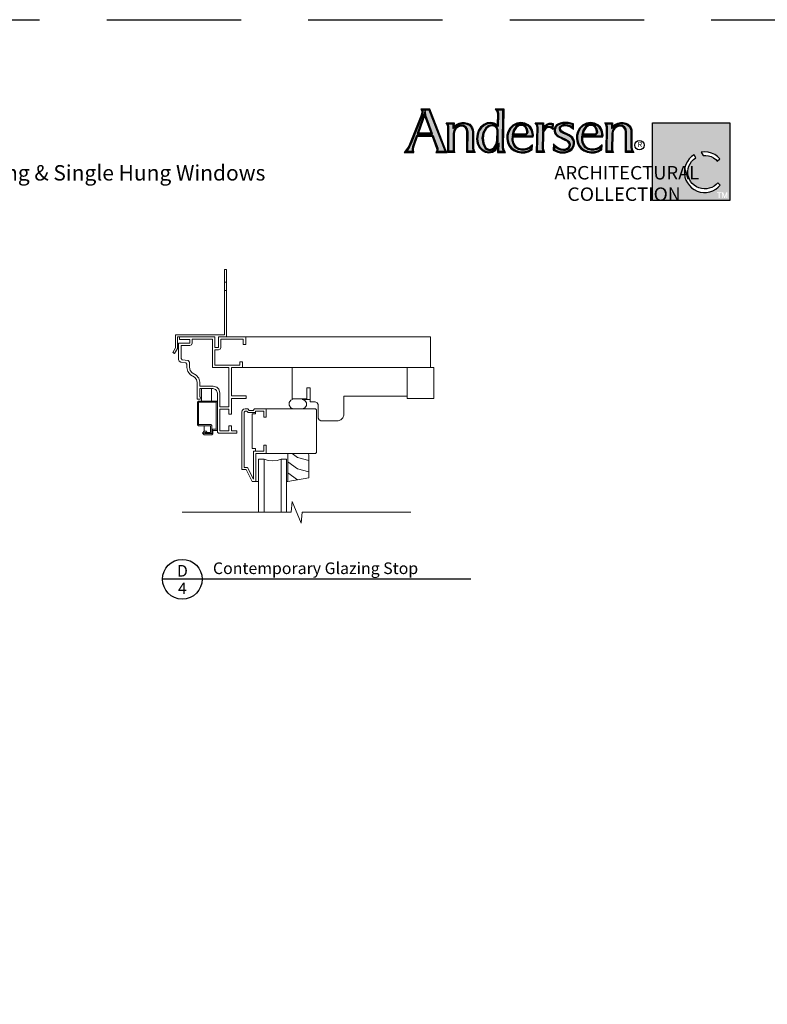
# Model space of a CAD drawing. Extents: x 0 to 272, y 0 to 44.
# Drawn here: x 118 to 135, y 22 to 44 of the extents above; entities that cross this region are included whole.
import ezdxf
from ezdxf.enums import TextEntityAlignment as Align

# ---------------------------------------------------------------- set-up
doc = ezdxf.new("R2010")
doc.units = 0
doc.header["$LTSCALE"] = 6
doc.header["$MEASUREMENT"] = 0
doc.linetypes.add('DASHED', pattern=[0.75, 0.5, -0.25])
doc.layers.add('A-ANNO-TEXT', color=4, linetype='CONTINUOUS')
doc.layers.add('A-DETL-MCUT', color=6, linetype='CONTINUOUS', lineweight=20)
doc.layers.add('A-DETL-PATT', color=8, linetype='CONTINUOUS', lineweight=5)
doc.layers.add('PLOT VIEW', color=1, linetype='DASHED', plot=False)
doc.styles.add('ADF Text', font='FRABK.TTF', dxfattribs={"width": 0.85})

# ---------------------------------------------------------------- blocks, each defined once
blk = doc.blocks.new('E Series Contemporary Glazing Stop')
at = {"layer": 'A-DETL-MCUT'}
blk.add_lwpolyline([(0.031, 0), (0.031, 0.625), (0.461, 0.625), (0.491, 0.616), (0.5, 0.586), (0.5, 0.083), (0.031, 0), (0, 0)], dxfattribs=at)
at = {"layer": 'A-DETL-PATT'}
for points in [[(0.5, 0.22), (0.248, 0.287), (0.031, 0.442)], [(0.5, 0.47), (0.248, 0.537), (0.125, 0.625)], [(0.247, 0.038), (0.031, 0.192)]]:
    blk.add_lwpolyline(points, dxfattribs=at)
blk = doc.blocks.new('E Series Shaded Drip Cap Nail Fin')
at = {"layer": 'A-DETL-MCUT', "color": 145}
for p, q in [((1.007, 1.219), (1.047, 1.219)), ((1.007, 1.219), (1.047, 1.219)), ((1.047, 1.031), (1.007, 1.031)), ((1.047, 1.031), (1.007, 1.031))]:
    blk.add_line(p, q, dxfattribs=at)
blk.add_lwpolyline([(-0.148, -0.351), (-0.113, -0.371), (-0.048, -0.259), (-0.048, 0), (0.792, 0), (0.792, -0.238), (0.872, -0.238), (0.872, 0), (1.047, 0), (1.047, 1.5), (1.007, 1.5), (1.007, 0.04), (-0.088, 0.04), (-0.088, -0.248)], close=True, dxfattribs=at)
blk = doc.blocks.new('AW Detail Tag')
at = {"layer": 'A-ANNO-TEXT'}
blk.add_line((6.886, 0), (0, 0), dxfattribs=at)
blk.add_circle((0.443, 0), 0.443, dxfattribs=at)
blk = doc.blocks.new('E Series Shaded Break Line')
at = {"layer": 'A-DETL-MCUT', "color": 145}
blk.add_lwpolyline([(2.555, 0), (0.124, 0), (0.102, -0.244), (-0.102, 0.244), (-0.124, 0), (-2.555, 0)], dxfattribs=at)
blk = doc.blocks.new('AC Logo')
at = {"layer": 'A-ANNO-TEXT'}
h = blk.add_hatch(color=8, dxfattribs=at)
h.dxf.hatch_style = 1
h.paths.add_polyline_path([(-17.428, -5.164), (-17.218, -5.734), (-17.208, -5.811), (-17.224, -5.882), (-16.88, -5.882), (-16.891, -5.858), (-17.596, -4.046), (-17.891, -4.046), (-17.881, -4.112), (-17.894, -4.229), (-17.923, -4.327), (-18.399, -5.526), (-18.473, -5.681), (-18.566, -5.827), (-18.612, -5.882), (-18.336, -5.882), (-18.35, -5.797), (-18.331, -5.667), (-18.157, -5.164)])
h.paths.add_polyline_path([(-17.449, -5.105), (-18.136, -5.105), (-17.779, -4.07), (-17.729, -4.322), (-17.707, -4.402)], flags=16)
h.paths.add_polyline_path([(-17.482, -5.082), (-18.104, -5.082), (-17.785, -4.159), (-17.752, -4.327), (-17.729, -4.409)], flags=0)
h.paths.add_polyline_path([(-17.515, -5.058), (-18.072, -5.058), (-17.791, -4.247), (-17.751, -4.416)], flags=0)
h.paths.add_polyline_path([(-16.527, -5.087), (-16.499, -4.95), (-16.419, -4.829), (-16.3, -4.747), (-16.159, -4.716), (-16.044, -4.735), (-15.946, -4.799), (-15.882, -4.897), (-15.863, -5.007), (-15.87, -5.882), (-15.62, -5.882), (-15.643, -5.841), (-15.668, -5.713), (-15.668, -5.023), (-15.678, -4.932), (-15.707, -4.847), (-15.755, -4.77), (-15.816, -4.709), (-15.915, -4.665), (-16.024, -4.641), (-16.136, -4.641), (-16.244, -4.665), (-16.357, -4.724), (-16.538, -4.867), (-16.535, -4.659), (-16.752, -4.659), (-16.739, -4.681), (-16.717, -4.793), (-16.724, -5.882), (-16.524, -5.882), (-16.534, -5.821)])
h.paths.add_polyline_path([(-14.302, -4.046), (-14.548, -4.046), (-14.532, -4.065), (-14.501, -4.191), (-14.512, -4.778), (-14.708, -4.663), (-14.845, -4.639), (-15, -4.657), (-15.139, -4.723), (-15.264, -4.829), (-15.358, -4.964), (-15.414, -5.12), (-15.438, -5.321), (-15.403, -5.52), (-15.315, -5.699), (-15.209, -5.806), (-15.076, -5.878), (-14.931, -5.908), (-14.783, -5.88), (-14.661, -5.794), (-14.491, -5.509), (-14.496, -5.882), (-14.279, -5.882), (-14.298, -5.854), (-14.322, -5.732)])
h.paths.add_polyline_path([(-14.518, -4.935), (-14.523, -5.421), (-14.572, -5.6), (-14.68, -5.753), (-14.772, -5.82), (-14.887, -5.845), (-15.002, -5.82), (-15.097, -5.75), (-15.205, -5.531), (-15.239, -5.294), (-15.197, -5.05), (-15.073, -4.832), (-14.936, -4.731), (-14.783, -4.7), (-14.649, -4.735), (-14.558, -4.821)], flags=16)
h.paths.add_polyline_path([(-14.541, -4.939), (-14.546, -5.418), (-14.593, -5.59), (-14.696, -5.736), (-14.782, -5.799), (-14.887, -5.821), (-14.992, -5.799), (-15.079, -5.735), (-15.183, -5.524), (-15.216, -5.294), (-15.175, -5.058), (-15.056, -4.848), (-14.927, -4.753), (-14.783, -4.723), (-14.66, -4.755), (-14.578, -4.834)], flags=0)
h.paths.add_polyline_path([(-14.564, -4.943), (-14.569, -5.414), (-14.614, -5.58), (-14.713, -5.72), (-14.792, -5.777), (-14.887, -5.797), (-14.982, -5.777), (-15.061, -5.72), (-15.161, -5.518), (-15.193, -5.295), (-15.153, -5.065), (-15.038, -4.863), (-14.917, -4.775), (-14.784, -4.747), (-14.672, -4.776), (-14.598, -4.846)], flags=0)
h.paths.add_polyline_path([(-13.883, -5.188), (-12.99, -5.188), (-12.989, -5.162), (-12.994, -5.09), (-13.027, -4.953), (-13.097, -4.834), (-13.197, -4.738), (-13.341, -4.667), (-13.5, -4.64), (-13.673, -4.668), (-13.83, -4.746), (-13.956, -4.869), (-14.04, -5.025), (-14.08, -5.174), (-14.085, -5.328), (-14.056, -5.479), (-13.994, -5.618), (-13.899, -5.731), (-13.779, -5.819), (-13.642, -5.877), (-13.487, -5.904), (-13.329, -5.897), (-13.177, -5.855), (-13.04, -5.782), (-13.032, -5.703), (-13.07, -5.735), (-13.221, -5.803), (-13.347, -5.835), (-13.479, -5.834), (-13.606, -5.799), (-13.722, -5.731), (-13.81, -5.622), (-13.868, -5.498), (-13.894, -5.363)])
h.paths.add_polyline_path([(-13.893, -5.146), (-13.828, -4.925), (-13.729, -4.779), (-13.616, -4.702), (-13.481, -4.678), (-13.366, -4.704), (-13.274, -4.777), (-13.207, -4.895), (-13.182, -5.03), (-13.199, -5.09), (-13.25, -5.131), (-13.327, -5.146)], flags=16)
h.paths.add_polyline_path([(-13.862, -5.123), (-13.807, -4.935), (-13.712, -4.796), (-13.607, -4.723), (-13.482, -4.702), (-13.376, -4.725), (-13.292, -4.792), (-13.229, -4.903), (-13.205, -5.029), (-13.219, -5.076), (-13.26, -5.11), (-13.329, -5.123)], flags=0)
h.paths.add_polyline_path([(-13.831, -5.1), (-13.786, -4.945), (-13.696, -4.812), (-13.598, -4.745), (-13.482, -4.725), (-13.387, -4.747), (-13.31, -4.808), (-13.251, -4.911), (-13.229, -5.028), (-13.24, -5.063), (-13.27, -5.088), (-13.331, -5.1)], flags=0)
h.paths.add_polyline_path([(-12.541, -5.142), (-12.531, -5.031), (-12.488, -4.923), (-12.414, -4.83), (-12.337, -4.79), (-12.254, -4.776), (-12.171, -4.788), (-12.116, -4.815), (-12.111, -4.676), (-12.13, -4.671), (-12.183, -4.667), (-12.234, -4.673), (-12.316, -4.703), (-12.385, -4.756), (-12.539, -4.958), (-12.536, -4.66), (-12.77, -4.66), (-12.754, -4.683), (-12.732, -4.8), (-12.753, -5.882), (-12.516, -5.882), (-12.526, -5.859), (-12.546, -5.76)])
h.paths.add_polyline_path([(-11.626, -5.068), (-11.697, -5.02), (-11.76, -4.953), (-11.782, -4.884), (-11.769, -4.814), (-11.737, -4.762), (-11.692, -4.724), (-11.609, -4.691), (-11.524, -4.682), (-11.418, -4.693), (-11.317, -4.722), (-11.241, -4.758), (-11.199, -4.789), (-11.198, -4.688), (-11.28, -4.665), (-11.397, -4.645), (-11.515, -4.639), (-11.623, -4.644), (-11.728, -4.667), (-11.826, -4.705), (-11.875, -4.737), (-11.915, -4.779), (-11.946, -4.83), (-11.964, -4.88), (-11.973, -4.931), (-11.971, -4.984), (-11.961, -5.033), (-11.924, -5.1), (-11.871, -5.158), (-11.804, -5.202), (-11.541, -5.323), (-11.411, -5.397), (-11.363, -5.437), (-11.326, -5.489), (-11.302, -5.551), (-11.3, -5.612), (-11.312, -5.671), (-11.34, -5.725), (-11.391, -5.779), (-11.453, -5.818), (-11.522, -5.84), (-11.594, -5.845), (-11.72, -5.828), (-11.839, -5.783), (-11.944, -5.714), (-12.004, -5.66), (-12.007, -5.798), (-11.935, -5.833), (-11.836, -5.873), (-11.734, -5.899), (-11.628, -5.907), (-11.527, -5.904), (-11.431, -5.88), (-11.342, -5.837), (-11.265, -5.777), (-11.208, -5.704), (-11.17, -5.62), (-11.154, -5.528), (-11.156, -5.446), (-11.179, -5.368), (-11.221, -5.299), (-11.28, -5.242), (-11.361, -5.189), (-11.45, -5.145)])
h.paths.add_polyline_path([(-10.773, -5.188), (-9.88, -5.188), (-9.878, -5.162), (-9.883, -5.09), (-9.917, -4.953), (-9.986, -4.834), (-10.086, -4.738), (-10.23, -4.667), (-10.389, -4.64), (-10.562, -4.668), (-10.719, -4.746), (-10.846, -4.869), (-10.929, -5.025), (-10.969, -5.174), (-10.974, -5.328), (-10.945, -5.479), (-10.883, -5.618), (-10.788, -5.731), (-10.668, -5.819), (-10.531, -5.877), (-10.376, -5.904), (-10.218, -5.897), (-10.066, -5.855), (-9.929, -5.782), (-9.921, -5.703), (-9.959, -5.735), (-10.11, -5.803), (-10.236, -5.835), (-10.368, -5.834), (-10.495, -5.799), (-10.611, -5.731), (-10.699, -5.622), (-10.757, -5.498), (-10.783, -5.363)])
h.paths.add_polyline_path([(-10.717, -4.925), (-10.618, -4.779), (-10.505, -4.702), (-10.37, -4.678), (-10.255, -4.704), (-10.163, -4.777), (-10.096, -4.895), (-10.071, -5.03), (-10.088, -5.09), (-10.139, -5.131), (-10.216, -5.146), (-10.782, -5.146)], flags=16)
h.paths.add_polyline_path([(-10.751, -5.123), (-10.696, -4.935), (-10.601, -4.796), (-10.496, -4.723), (-10.371, -4.702), (-10.266, -4.725), (-10.181, -4.792), (-10.118, -4.903), (-10.095, -5.029), (-10.109, -5.076), (-10.149, -5.11), (-10.218, -5.123)], flags=0)
h.paths.add_polyline_path([(-10.72, -5.1), (-10.675, -4.945), (-10.585, -4.812), (-10.488, -4.745), (-10.371, -4.725), (-10.276, -4.747), (-10.199, -4.808), (-10.14, -4.911), (-10.118, -5.028), (-10.129, -5.063), (-10.159, -5.088), (-10.22, -5.1)], flags=0)
h.paths.add_polyline_path([(-9.641, -5.882), (-9.44, -5.882), (-9.45, -5.821), (-9.443, -5.087), (-9.415, -4.95), (-9.336, -4.829), (-9.216, -4.747), (-9.075, -4.716), (-8.961, -4.735), (-8.862, -4.799), (-8.798, -4.897), (-8.779, -5.007), (-8.787, -5.882), (-8.537, -5.882), (-8.56, -5.841), (-8.584, -5.713), (-8.584, -5.023), (-8.594, -4.932), (-8.624, -4.847), (-8.671, -4.77), (-8.732, -4.709), (-8.831, -4.665), (-8.941, -4.641), (-9.053, -4.641), (-9.161, -4.665), (-9.273, -4.724), (-9.454, -4.867), (-9.451, -4.659), (-9.669, -4.659), (-9.655, -4.681), (-9.633, -4.793)])
h = blk.add_hatch(color=8, dxfattribs=at)
h.dxf.hatch_style = 1
h.paths.add_polyline_path([(-4.167, -4.608), (-7.623, -4.608), (-7.623, -8.076), (-4.167, -8.076)])
h.paths.add_polyline_path([(-4.843, -6.025), (-4.714, -6.113), (-4.614, -6.211), (-4.727, -6.321), (-4.799, -6.248), (-4.896, -6.176), (-5.003, -6.121), (-5.118, -6.084), (-5.237, -6.066), (-5.365, -6.067), (-5.441, -5.919), (-5.291, -5.906), (-5.135, -5.92), (-4.984, -5.959)], flags=16)
h.paths.add_polyline_path([(-4.824, -7.203), (-5.15, -7.203), (-6.017, -5.442), (-6.937, -7.203), (-7.263, -7.203), (-6.014, -4.873)], flags=16)
h.paths.add_polyline_path([(-5.763, -6.038), (-5.693, -6.18), (-5.789, -6.253), (-5.872, -6.339), (-5.939, -6.436), (-5.991, -6.543), (-6.025, -6.657), (-6.04, -6.775), (-6.037, -6.894), (-6.015, -7.011), (-5.975, -7.123), (-5.918, -7.227), (-5.845, -7.32), (-5.758, -7.402), (-5.659, -7.468), (-5.551, -7.518), (-5.437, -7.55), (-5.319, -7.564), (-5.2, -7.559), (-5.084, -7.535), (-4.972, -7.493), (-4.869, -7.434), (-4.776, -7.36), (-4.71, -7.286), (-4.595, -7.398), (-4.684, -7.489), (-4.799, -7.577), (-4.925, -7.645), (-5.061, -7.692), (-5.203, -7.718), (-5.346, -7.72), (-5.489, -7.7), (-5.626, -7.658), (-5.755, -7.594), (-5.872, -7.511), (-5.975, -7.411), (-6.061, -7.295), (-6.127, -7.168), (-6.173, -7.031), (-6.196, -6.889), (-6.196, -6.746), (-6.174, -6.604), (-6.13, -6.467), (-6.065, -6.339), (-5.98, -6.223), (-5.878, -6.121)], flags=16)
h.paths.add_polyline_path([(-4.468, -7.712), (-4.4, -7.915), (-4.331, -7.712), (-4.279, -7.712), (-4.279, -7.964), (-4.318, -7.964), (-4.318, -7.779), (-4.38, -7.964), (-4.419, -7.964), (-4.482, -7.779), (-4.482, -7.964), (-4.521, -7.964), (-4.521, -7.712)], flags=16)
h.paths.add_polyline_path([(-4.538, -7.712), (-4.538, -7.749), (-4.621, -7.749), (-4.621, -7.964), (-4.662, -7.964), (-4.662, -7.749), (-4.745, -7.749), (-4.745, -7.712)], flags=16)
at = {"layer": 'A-DETL-PATT'}
h = blk.add_hatch(color=143, dxfattribs=at)
h.dxf.hatch_style = 1
h.paths.add_polyline_path([(-5.15, -7.203), (-4.824, -7.203), (-6.014, -4.873), (-7.263, -7.203), (-6.937, -7.203), (-6.017, -5.442)])
at = {"layer": 'A-ANNO-TEXT', "color": 8}
for points in [[(-17.972, -3.999), (-17.937, -4.057), (-17.928, -4.113), (-17.94, -4.22), (-17.966, -4.313), (-18.441, -5.508), (-18.513, -5.658), (-18.604, -5.799), (-18.711, -5.928), (-18.282, -5.928), (-18.304, -5.797), (-18.286, -5.678), (-18.124, -5.21), (-17.46, -5.21), (-17.264, -5.745), (-17.255, -5.809), (-17.269, -5.873), (-17.304, -5.928), (-16.799, -5.928), (-16.826, -5.886), (-16.848, -5.841), (-17.564, -3.999)], [(-17.751, -4.416), (-17.791, -4.247), (-18.072, -5.058), (-17.515, -5.058)], [(-14.556, -4.699), (-14.692, -4.619), (-14.843, -4.592), (-15.012, -4.612), (-15.164, -4.683), (-15.299, -4.798), (-15.399, -4.943), (-15.459, -5.109), (-15.484, -5.323), (-15.448, -5.534), (-15.353, -5.726), (-15.237, -5.843), (-15.092, -5.922), (-14.931, -5.955), (-14.765, -5.923), (-14.626, -5.826), (-14.539, -5.681), (-14.543, -5.928), (-14.192, -5.928), (-14.254, -5.836), (-14.276, -5.727), (-14.255, -3.999), (-14.646, -3.999), (-14.574, -4.086), (-14.547, -4.196)], [(-15.541, -5.928), (-15.917, -5.928), (-15.909, -5.01), (-15.926, -4.914), (-15.979, -4.832), (-16.061, -4.779), (-16.158, -4.763), (-16.281, -4.79), (-16.386, -4.862), (-16.455, -4.968), (-16.48, -5.092), (-16.487, -5.817), (-16.478, -5.876), (-16.45, -5.928), (-16.771, -5.928), (-16.763, -4.797), (-16.782, -4.698), (-16.836, -4.613), (-16.488, -4.613), (-16.49, -4.771), (-16.382, -4.685), (-16.26, -4.621), (-16.141, -4.595), (-16.019, -4.595), (-15.9, -4.621), (-15.789, -4.67), (-15.719, -4.742), (-15.665, -4.827), (-15.633, -4.921), (-15.621, -5.021), (-15.622, -5.709), (-15.599, -5.825)], [(-15.038, -4.863), (-15.153, -5.065), (-15.193, -5.295), (-15.161, -5.518), (-15.061, -5.72), (-14.982, -5.777), (-14.887, -5.797), (-14.792, -5.777), (-14.713, -5.72), (-14.614, -5.58), (-14.569, -5.414), (-14.564, -4.943), (-14.598, -4.846), (-14.672, -4.776), (-14.784, -4.747), (-14.917, -4.775)], [(-14.083, -5.008), (-14.126, -5.167), (-14.132, -5.331), (-14.1, -5.493), (-14.034, -5.643), (-13.931, -5.765), (-13.802, -5.86), (-13.655, -5.922), (-13.49, -5.951), (-13.322, -5.943), (-13.16, -5.898), (-12.996, -5.812), (-12.976, -5.597), (-13.095, -5.696), (-13.236, -5.759), (-13.352, -5.789), (-13.472, -5.788), (-13.588, -5.756), (-13.691, -5.695), (-13.771, -5.598), (-13.824, -5.483), (-13.848, -5.36), (-13.84, -5.234), (-12.947, -5.234), (-12.943, -5.162), (-12.948, -5.083), (-12.984, -4.936), (-13.06, -4.805), (-13.17, -4.7), (-13.327, -4.622), (-13.499, -4.594), (-13.687, -4.623), (-13.857, -4.708), (-13.994, -4.841)], [(-13.27, -5.088), (-13.24, -5.063), (-13.229, -5.028), (-13.251, -4.911), (-13.31, -4.808), (-13.387, -4.747), (-13.482, -4.725), (-13.598, -4.745), (-13.696, -4.812), (-13.786, -4.945), (-13.831, -5.1), (-13.331, -5.1)], [(-12.184, -4.62), (-12.122, -4.625), (-12.063, -4.641), (-12.074, -4.912), (-12.123, -4.863), (-12.185, -4.832), (-12.254, -4.822), (-12.322, -4.834), (-12.384, -4.866), (-12.448, -4.947), (-12.486, -5.042), (-12.495, -5.144), (-12.5, -5.756), (-12.482, -5.845), (-12.444, -5.928), (-12.8, -5.928), (-12.778, -4.804), (-12.798, -4.701), (-12.856, -4.614), (-12.49, -4.614), (-12.492, -4.819), (-12.418, -4.723), (-12.338, -4.662), (-12.245, -4.628)], [(-11.392, -4.599), (-11.515, -4.593), (-11.629, -4.599), (-11.741, -4.622), (-11.847, -4.664), (-11.905, -4.701), (-11.952, -4.751), (-11.987, -4.81), (-12.009, -4.868), (-12.019, -4.928), (-12.017, -4.989), (-12.004, -5.049), (-11.961, -5.128), (-11.901, -5.193), (-11.827, -5.242), (-11.562, -5.364), (-11.437, -5.435), (-11.397, -5.469), (-11.367, -5.511), (-11.348, -5.56), (-11.346, -5.608), (-11.356, -5.655), (-11.378, -5.698), (-11.42, -5.743), (-11.472, -5.775), (-11.531, -5.795), (-11.593, -5.799), (-11.709, -5.783), (-11.818, -5.742), (-11.916, -5.677), (-11.985, -5.615), (-12.047, -5.545), (-12.054, -5.826), (-11.954, -5.875), (-11.851, -5.917), (-11.742, -5.944), (-11.63, -5.953), (-11.521, -5.95), (-11.416, -5.924), (-11.318, -5.877), (-11.232, -5.81), (-11.168, -5.728), (-11.126, -5.633), (-11.108, -5.531), (-11.11, -5.438), (-11.137, -5.349), (-11.185, -5.27), (-11.252, -5.206), (-11.338, -5.149), (-11.431, -5.103), (-11.604, -5.027), (-11.667, -4.985), (-11.719, -4.929), (-11.734, -4.881), (-11.725, -4.831), (-11.702, -4.793), (-11.668, -4.764), (-11.598, -4.737), (-11.523, -4.729), (-11.427, -4.738), (-11.333, -4.766), (-11.265, -4.797), (-11.204, -4.843), (-11.155, -4.9), (-11.151, -4.653), (-11.27, -4.62)], [(-10.973, -5.008), (-11.015, -5.167), (-11.021, -5.331), (-10.989, -5.493), (-10.923, -5.643), (-10.82, -5.765), (-10.691, -5.86), (-10.544, -5.922), (-10.379, -5.951), (-10.211, -5.943), (-10.049, -5.898), (-9.885, -5.812), (-9.865, -5.597), (-9.984, -5.696), (-10.125, -5.759), (-10.242, -5.789), (-10.361, -5.788), (-10.477, -5.756), (-10.58, -5.695), (-10.66, -5.598), (-10.713, -5.483), (-10.737, -5.36), (-10.729, -5.234), (-9.836, -5.234), (-9.832, -5.162), (-9.837, -5.083), (-9.873, -4.936), (-9.949, -4.805), (-10.059, -4.7), (-10.216, -4.622), (-10.389, -4.594), (-10.576, -4.623), (-10.746, -4.708), (-10.883, -4.841)], [(-10.159, -5.088), (-10.129, -5.063), (-10.118, -5.028), (-10.14, -4.911), (-10.199, -4.808), (-10.276, -4.747), (-10.371, -4.725), (-10.488, -4.745), (-10.585, -4.812), (-10.675, -4.945), (-10.72, -5.1), (-10.22, -5.1)], [(-8.458, -5.928), (-8.833, -5.928), (-8.826, -5.01), (-8.842, -4.914), (-8.896, -4.832), (-8.978, -4.779), (-9.074, -4.763), (-9.198, -4.79), (-9.302, -4.862), (-9.372, -4.968), (-9.397, -5.092), (-9.404, -5.817), (-9.394, -5.876), (-9.367, -5.928), (-9.687, -5.928), (-9.679, -4.797), (-9.699, -4.698), (-9.753, -4.613), (-9.404, -4.613), (-9.407, -4.771), (-9.299, -4.685), (-9.177, -4.621), (-9.058, -4.595), (-8.936, -4.595), (-8.817, -4.621), (-8.706, -4.67), (-8.635, -4.742), (-8.582, -4.827), (-8.549, -4.921), (-8.538, -5.021), (-8.538, -5.709), (-8.516, -5.825)], [(-5.763, -6.038), (-5.878, -6.121), (-5.98, -6.223), (-6.065, -6.339), (-6.13, -6.467), (-6.174, -6.604), (-6.196, -6.746), (-6.196, -6.889), (-6.173, -7.031), (-6.127, -7.168), (-6.061, -7.295), (-5.975, -7.411), (-5.872, -7.511), (-5.755, -7.594), (-5.626, -7.658), (-5.489, -7.7), (-5.346, -7.72), (-5.203, -7.718), (-5.061, -7.692), (-4.925, -7.645), (-4.799, -7.577), (-4.684, -7.489), (-4.595, -7.398), (-4.71, -7.286), (-4.776, -7.36), (-4.869, -7.434), (-4.972, -7.493), (-5.084, -7.535), (-5.2, -7.559), (-5.319, -7.564), (-5.437, -7.55), (-5.551, -7.518), (-5.659, -7.468), (-5.758, -7.402), (-5.845, -7.32), (-5.918, -7.227), (-5.975, -7.123), (-6.015, -7.011), (-6.037, -6.894), (-6.04, -6.775), (-6.025, -6.657), (-5.991, -6.543), (-5.939, -6.436), (-5.872, -6.339), (-5.789, -6.253), (-5.693, -6.18)], [(-5.441, -5.919), (-5.365, -6.067), (-5.237, -6.066), (-5.118, -6.084), (-5.003, -6.121), (-4.896, -6.176), (-4.799, -6.248), (-4.727, -6.321), (-4.614, -6.211), (-4.714, -6.113), (-4.843, -6.025), (-4.984, -5.959), (-5.135, -5.92), (-5.291, -5.906)]]:
    blk.add_lwpolyline(points, close=True, dxfattribs=at).dxf.unprotected_set("ltscale", 0)
at = {"layer": 'A-ANNO-TEXT', "color": 254}
for points in [[(-17.262, -5.905), (-16.842, -5.905), (-16.856, -5.877), (-16.869, -5.849), (-17.58, -4.023), (-17.931, -4.023), (-17.912, -4.063), (-17.905, -4.113), (-17.917, -4.224), (-17.944, -4.32), (-18.42, -5.517), (-18.493, -5.67), (-18.585, -5.813), (-18.661, -5.905), (-18.309, -5.905), (-18.327, -5.797), (-18.308, -5.672), (-18.141, -5.187), (-17.444, -5.187), (-17.241, -5.739), (-17.232, -5.81), (-17.247, -5.882)], [(-17.224, -5.882), (-16.88, -5.882), (-16.891, -5.858), (-17.596, -4.046), (-17.895, -4.046), (-17.889, -4.056), (-17.881, -4.112), (-17.894, -4.229), (-17.923, -4.327), (-18.399, -5.526), (-18.473, -5.681), (-18.566, -5.827), (-18.612, -5.882), (-18.336, -5.882), (-18.35, -5.797), (-18.331, -5.667), (-18.157, -5.164), (-17.428, -5.164), (-17.218, -5.734), (-17.208, -5.811)], [(-17.449, -5.105), (-17.707, -4.402), (-17.729, -4.322), (-17.779, -4.07), (-18.136, -5.105)], [(-17.482, -5.082), (-17.729, -4.409), (-17.752, -4.327), (-17.785, -4.159), (-18.104, -5.082)], [(-14.534, -4.739), (-14.7, -4.641), (-14.844, -4.615), (-15.006, -4.635), (-15.152, -4.703), (-15.282, -4.813), (-15.379, -4.954), (-15.437, -5.115), (-15.461, -5.322), (-15.425, -5.527), (-15.334, -5.713), (-15.223, -5.825), (-15.084, -5.9), (-14.931, -5.931), (-14.774, -5.902), (-14.643, -5.81), (-14.515, -5.595), (-14.519, -5.905), (-14.236, -5.905), (-14.276, -5.845), (-14.299, -5.729), (-14.279, -4.023), (-14.597, -4.023), (-14.553, -4.076), (-14.524, -4.194)], [(-14.512, -4.778), (-14.708, -4.663), (-14.845, -4.639), (-15, -4.657), (-15.139, -4.723), (-15.264, -4.829), (-15.358, -4.964), (-15.414, -5.12), (-15.438, -5.321), (-15.403, -5.52), (-15.315, -5.699), (-15.209, -5.806), (-15.076, -5.878), (-14.931, -5.908), (-14.783, -5.88), (-14.661, -5.794), (-14.491, -5.509), (-14.496, -5.882), (-14.279, -5.882), (-14.298, -5.854), (-14.322, -5.732), (-14.302, -4.046), (-14.548, -4.046), (-14.532, -4.065), (-14.501, -4.191)], [(-15.581, -5.905), (-15.894, -5.905), (-15.886, -5.009), (-15.904, -4.905), (-15.963, -4.816), (-16.053, -4.757), (-16.158, -4.74), (-16.291, -4.769), (-16.402, -4.846), (-16.477, -4.959), (-16.504, -5.09), (-16.511, -5.819), (-16.5, -5.883), (-16.489, -5.905), (-16.747, -5.905), (-16.74, -4.795), (-16.761, -4.69), (-16.794, -4.636), (-16.511, -4.636), (-16.514, -4.819), (-16.369, -4.705), (-16.252, -4.643), (-16.139, -4.618), (-16.022, -4.618), (-15.908, -4.643), (-15.803, -4.69), (-15.737, -4.756), (-15.686, -4.837), (-15.655, -4.926), (-15.644, -5.022), (-15.645, -5.711), (-15.621, -5.833)], [(-15.62, -5.882), (-15.87, -5.882), (-15.863, -5.007), (-15.882, -4.897), (-15.946, -4.799), (-16.044, -4.735), (-16.159, -4.716), (-16.3, -4.747), (-16.419, -4.829), (-16.499, -4.95), (-16.527, -5.087), (-16.534, -5.821), (-16.524, -5.882), (-16.724, -5.882), (-16.717, -4.793), (-16.739, -4.681), (-16.752, -4.659), (-16.535, -4.659), (-16.538, -4.867), (-16.357, -4.724), (-16.244, -4.665), (-16.136, -4.641), (-16.024, -4.641), (-15.915, -4.665), (-15.816, -4.709), (-15.755, -4.77), (-15.707, -4.847), (-15.678, -4.932), (-15.668, -5.023), (-15.668, -5.713), (-15.643, -5.841)], [(-15.073, -4.832), (-15.197, -5.05), (-15.239, -5.294), (-15.205, -5.531), (-15.097, -5.75), (-15.002, -5.82), (-14.887, -5.845), (-14.772, -5.82), (-14.68, -5.753), (-14.572, -5.6), (-14.523, -5.421), (-14.518, -4.935), (-14.558, -4.821), (-14.649, -4.735), (-14.783, -4.7), (-14.936, -4.731)], [(-15.056, -4.848), (-15.175, -5.058), (-15.216, -5.294), (-15.183, -5.524), (-15.079, -5.735), (-14.992, -5.799), (-14.887, -5.821), (-14.782, -5.799), (-14.696, -5.736), (-14.593, -5.59), (-14.546, -5.418), (-14.541, -4.939), (-14.578, -4.834), (-14.66, -4.755), (-14.783, -4.723), (-14.927, -4.753)], [(-14.062, -5.017), (-14.103, -5.17), (-14.108, -5.33), (-14.078, -5.486), (-14.014, -5.631), (-13.915, -5.748), (-13.79, -5.839), (-13.648, -5.9), (-13.488, -5.928), (-13.326, -5.92), (-13.169, -5.877), (-13.018, -5.797), (-13.004, -5.65), (-13.083, -5.715), (-13.229, -5.781), (-13.35, -5.812), (-13.475, -5.811), (-13.597, -5.777), (-13.706, -5.713), (-13.791, -5.61), (-13.846, -5.491), (-13.871, -5.361), (-13.862, -5.211), (-12.969, -5.211), (-12.966, -5.162), (-12.971, -5.086), (-13.006, -4.944), (-13.079, -4.819), (-13.183, -4.719), (-13.334, -4.645), (-13.5, -4.617), (-13.68, -4.645), (-13.844, -4.727), (-13.975, -4.855)], [(-14.04, -5.025), (-14.08, -5.174), (-14.085, -5.328), (-14.056, -5.479), (-13.994, -5.618), (-13.899, -5.731), (-13.779, -5.819), (-13.642, -5.877), (-13.487, -5.904), (-13.329, -5.897), (-13.177, -5.855), (-13.04, -5.782), (-13.032, -5.703), (-13.07, -5.735), (-13.221, -5.803), (-13.347, -5.835), (-13.479, -5.834), (-13.606, -5.799), (-13.722, -5.731), (-13.81, -5.622), (-13.868, -5.498), (-13.894, -5.363), (-13.883, -5.188), (-12.99, -5.188), (-12.989, -5.162), (-12.994, -5.09), (-13.027, -4.953), (-13.097, -4.834), (-13.197, -4.738), (-13.341, -4.667), (-13.5, -4.64), (-13.673, -4.668), (-13.83, -4.746), (-13.956, -4.869)], [(-13.25, -5.131), (-13.199, -5.09), (-13.182, -5.03), (-13.207, -4.895), (-13.274, -4.777), (-13.366, -4.704), (-13.481, -4.678), (-13.616, -4.702), (-13.729, -4.779), (-13.828, -4.925), (-13.893, -5.146), (-13.327, -5.146)], [(-13.26, -5.11), (-13.219, -5.076), (-13.205, -5.029), (-13.229, -4.903), (-13.292, -4.792), (-13.376, -4.725), (-13.482, -4.702), (-13.607, -4.723), (-13.712, -4.796), (-13.807, -4.935), (-13.862, -5.123), (-13.329, -5.123)], [(-12.183, -4.644), (-12.126, -4.648), (-12.087, -4.659), (-12.095, -4.859), (-12.109, -4.844), (-12.178, -4.81), (-12.254, -4.799), (-12.33, -4.812), (-12.399, -4.848), (-12.468, -4.935), (-12.508, -5.037), (-12.518, -5.143), (-12.523, -5.758), (-12.504, -5.852), (-12.48, -5.905), (-12.776, -5.905), (-12.755, -4.802), (-12.776, -4.692), (-12.813, -4.637), (-12.513, -4.637), (-12.515, -4.889), (-12.401, -4.739), (-12.327, -4.683), (-12.24, -4.65)], [(-12.183, -4.667), (-12.13, -4.671), (-12.111, -4.676), (-12.116, -4.815), (-12.171, -4.788), (-12.254, -4.776), (-12.337, -4.79), (-12.414, -4.83), (-12.488, -4.923), (-12.531, -5.031), (-12.541, -5.142), (-12.546, -5.76), (-12.526, -5.859), (-12.516, -5.882), (-12.753, -5.882), (-12.732, -4.8), (-12.754, -4.683), (-12.77, -4.66), (-12.536, -4.66), (-12.539, -4.958), (-12.385, -4.756), (-12.316, -4.703), (-12.234, -4.673)], [(-11.394, -4.622), (-11.515, -4.616), (-11.626, -4.621), (-11.734, -4.645), (-11.837, -4.684), (-11.89, -4.719), (-11.934, -4.765), (-11.966, -4.82), (-11.986, -4.874), (-11.996, -4.93), (-11.994, -4.987), (-11.982, -5.041), (-11.943, -5.114), (-11.886, -5.175), (-11.815, -5.222), (-11.552, -5.344), (-11.424, -5.416), (-11.38, -5.453), (-11.346, -5.5), (-11.325, -5.555), (-11.323, -5.61), (-11.334, -5.663), (-11.359, -5.711), (-11.406, -5.761), (-11.463, -5.796), (-11.527, -5.817), (-11.594, -5.822), (-11.714, -5.806), (-11.829, -5.763), (-11.93, -5.696), (-12.001, -5.631), (-12.026, -5.604), (-12.03, -5.812), (-11.945, -5.854), (-11.843, -5.895), (-11.738, -5.921), (-11.629, -5.93), (-11.524, -5.927), (-11.424, -5.902), (-11.33, -5.857), (-11.248, -5.794), (-11.188, -5.716), (-11.148, -5.627), (-11.131, -5.529), (-11.133, -5.442), (-11.158, -5.359), (-11.203, -5.285), (-11.266, -5.224), (-11.35, -5.169), (-11.44, -5.124), (-11.615, -5.047), (-11.682, -5.003), (-11.74, -4.941), (-11.758, -4.882), (-11.747, -4.822), (-11.719, -4.778), (-11.68, -4.744), (-11.604, -4.714), (-11.524, -4.705), (-11.422, -4.716), (-11.325, -4.744), (-11.253, -4.778), (-11.189, -4.826), (-11.177, -4.839), (-11.175, -4.671), (-11.275, -4.642)], [(-11.397, -4.645), (-11.515, -4.639), (-11.623, -4.644), (-11.728, -4.667), (-11.826, -4.705), (-11.875, -4.737), (-11.915, -4.779), (-11.946, -4.83), (-11.964, -4.88), (-11.973, -4.931), (-11.971, -4.984), (-11.961, -5.033), (-11.924, -5.1), (-11.871, -5.158), (-11.804, -5.202), (-11.541, -5.323), (-11.411, -5.397), (-11.363, -5.437), (-11.326, -5.489), (-11.302, -5.551), (-11.3, -5.612), (-11.312, -5.671), (-11.34, -5.725), (-11.391, -5.779), (-11.453, -5.818), (-11.522, -5.84), (-11.594, -5.845), (-11.72, -5.828), (-11.839, -5.783), (-11.944, -5.714), (-12.004, -5.66), (-12.007, -5.798), (-11.935, -5.833), (-11.836, -5.873), (-11.734, -5.899), (-11.628, -5.907), (-11.527, -5.904), (-11.431, -5.88), (-11.342, -5.837), (-11.265, -5.777), (-11.208, -5.704), (-11.17, -5.62), (-11.154, -5.528), (-11.156, -5.446), (-11.179, -5.368), (-11.221, -5.299), (-11.28, -5.242), (-11.361, -5.189), (-11.45, -5.145), (-11.626, -5.068), (-11.697, -5.02), (-11.76, -4.953), (-11.782, -4.884), (-11.769, -4.814), (-11.737, -4.762), (-11.692, -4.724), (-11.609, -4.691), (-11.524, -4.682), (-11.418, -4.693), (-11.317, -4.722), (-11.241, -4.758), (-11.199, -4.789), (-11.198, -4.688), (-11.28, -4.665)], [(-10.951, -5.017), (-10.992, -5.17), (-10.998, -5.33), (-10.967, -5.486), (-10.903, -5.631), (-10.804, -5.748), (-10.68, -5.839), (-10.537, -5.9), (-10.377, -5.928), (-10.215, -5.92), (-10.058, -5.877), (-9.907, -5.797), (-9.893, -5.65), (-9.972, -5.715), (-10.118, -5.781), (-10.239, -5.812), (-10.365, -5.811), (-10.486, -5.777), (-10.596, -5.713), (-10.68, -5.61), (-10.735, -5.491), (-10.76, -5.361), (-10.751, -5.211), (-9.858, -5.211), (-9.855, -5.162), (-9.86, -5.086), (-9.895, -4.944), (-9.968, -4.819), (-10.072, -4.719), (-10.223, -4.645), (-10.389, -4.617), (-10.569, -4.645), (-10.733, -4.727), (-10.864, -4.855)], [(-10.929, -5.025), (-10.969, -5.174), (-10.974, -5.328), (-10.945, -5.479), (-10.883, -5.618), (-10.788, -5.731), (-10.668, -5.819), (-10.531, -5.877), (-10.376, -5.904), (-10.218, -5.897), (-10.066, -5.855), (-9.929, -5.782), (-9.921, -5.703), (-9.959, -5.735), (-10.11, -5.803), (-10.236, -5.835), (-10.368, -5.834), (-10.495, -5.799), (-10.611, -5.731), (-10.699, -5.622), (-10.757, -5.498), (-10.783, -5.363), (-10.773, -5.188), (-9.88, -5.188), (-9.878, -5.162), (-9.883, -5.09), (-9.917, -4.953), (-9.986, -4.834), (-10.086, -4.738), (-10.23, -4.667), (-10.389, -4.64), (-10.562, -4.668), (-10.719, -4.746), (-10.846, -4.869)], [(-10.139, -5.131), (-10.088, -5.09), (-10.071, -5.03), (-10.096, -4.895), (-10.163, -4.777), (-10.255, -4.704), (-10.37, -4.678), (-10.505, -4.702), (-10.618, -4.779), (-10.717, -4.925), (-10.782, -5.146), (-10.216, -5.146)], [(-10.149, -5.11), (-10.109, -5.076), (-10.095, -5.029), (-10.118, -4.903), (-10.181, -4.792), (-10.266, -4.725), (-10.371, -4.702), (-10.496, -4.723), (-10.601, -4.796), (-10.696, -4.935), (-10.751, -5.123), (-10.218, -5.123)], [(-8.497, -5.905), (-8.81, -5.905), (-8.803, -5.009), (-8.82, -4.905), (-8.879, -4.816), (-8.969, -4.757), (-9.075, -4.74), (-9.207, -4.769), (-9.319, -4.846), (-9.394, -4.959), (-9.42, -5.09), (-9.427, -5.819), (-9.417, -5.883), (-9.405, -5.905), (-9.664, -5.905), (-9.656, -4.795), (-9.677, -4.69), (-9.711, -4.636), (-9.428, -4.636), (-9.43, -4.819), (-9.286, -4.705), (-9.169, -4.643), (-9.055, -4.618), (-8.938, -4.618), (-8.824, -4.643), (-8.719, -4.69), (-8.653, -4.756), (-8.603, -4.837), (-8.572, -4.926), (-8.561, -5.022), (-8.561, -5.711), (-8.538, -5.833)], [(-8.537, -5.882), (-8.787, -5.882), (-8.779, -5.007), (-8.798, -4.897), (-8.862, -4.799), (-8.961, -4.735), (-9.075, -4.716), (-9.216, -4.747), (-9.336, -4.829), (-9.415, -4.95), (-9.443, -5.087), (-9.45, -5.821), (-9.44, -5.882), (-9.641, -5.882), (-9.633, -4.793), (-9.655, -4.681), (-9.669, -4.659), (-9.451, -4.659), (-9.454, -4.867), (-9.273, -4.724), (-9.161, -4.665), (-9.053, -4.641), (-8.941, -4.641), (-8.831, -4.665), (-8.732, -4.709), (-8.671, -4.77), (-8.624, -4.847), (-8.594, -4.932), (-8.584, -5.023), (-8.584, -5.713), (-8.56, -5.841)]]:
    blk.add_lwpolyline(points, close=True, dxfattribs=at).dxf.unprotected_set("ltscale", 0)
at = {"layer": 'A-ANNO-TEXT', "color": 8}
blk.add_lwpolyline([(-7.623, -4.608), (-4.167, -4.608), (-4.167, -8.076), (-7.623, -8.076)], close=True, dxfattribs=at)
blk.add_circle((-8.205, -5.607), 0.213, dxfattribs=at).dxf.unprotected_set("ltscale", 0)
at = {"layer": 'A-ANNO-TEXT', "color": 8, "attachment_point": 5, "style": 'ADF Text'}
for s, insert, char_height, width in [('R', (-8.184, -5.607), 0.236, 0.53349), ('{\\fKalinga|b0|i0|c0|p34;\\W1;\\T1.6;A\\T1.475;R\\Q-1;\\W1.0625;C\\Q0;\\W1;\\T1.6;HI\\T1.55;T\\T1.45;E\\W1.0625;\\T1.4;C\\Q-1;\\W1;\\T1.475;T\\Q0;\\T1.55;U\\T1.6;R\\T1.65;A\\T1.7;L}', (-8.769, -6.84), 0.599245, 1.35274), ('{\\fKalinga|b0|i0|c0|p34;\\W1.0625;\\T1.475;CO\\W1;\\T1.5625;L\\T1.65;L\\T1.5;E\\W1.0625;\\T1.475;C\\W1;\\T1.625;T\\T1.475;I\\W1.0625;\\T1.375;O\\W0.95;\\T1.5625;N}', (-8.899, -7.797), 0.599245, 1.35274)]:
    blk.add_mtext(s, dxfattribs=dict(at, insert=insert, char_height=char_height, width=width))
blk = doc.blocks.new('E-Series Elevations Section')
at = {"layer": 'PLOT VIEW'}
blk.add_lwpolyline([(0, 44), (34, 44), (34, 0), (0, 0)], close=True, dxfattribs=at)
at = {"layer": 'A-ANNO-TEXT', "xscale": 0.5, "yscale": 0.5, "zscale": 0.5}
blk.add_blockref('AC Logo', (34, 44), dxfattribs=at)
blk = doc.blocks.new('E-Series Sections Double Hung')
at = {"layer": 'A-DETL-MCUT'}
blk.add_blockref('E-Series Elevations Section', (-34, 0), dxfattribs=at)
at = {"layer": 'A-ANNO-TEXT', "insert": (-16.518, 40.75), "char_height": 0.34375, "width": 28.86958, "attachment_point": 2, "line_spacing_factor": 1.04, "style": 'ADF Text'}
blk.add_mtext('{\\fFranklin Gothic Book|b1|i0|c0|p34;\\W1;Double Hung & Single Hung Windows}', dxfattribs=at)

msp = doc.modelspace()

# ---------------------------------------------------------------- linework, layer by layer
at = {"layer": 'A-DETL-MCUT', "color": 145}
for points in [[(121.8665861, 36.0677845), (121.812695, 36.1397798), (121.7907342, 36.2269881), (121.7907342, 36.3022445), (121.7642696, 36.3329109), (121.6566633, 36.3488254), (121.618796, 36.3696514), (121.6037342, 36.4101583), (121.6037342, 36.7729881), (121.8537342, 36.7729881), (121.8537342, 36.8529881), (121.6237342, 36.8529881), (121.6237342, 36.9149881), (122.4157342, 36.9149881), (122.4157342, 36.6769881), (122.4957342, 36.6769881), (122.4957342, 36.9149881), (123.1037342, 36.9149881), (123.1037342, 36.7399881), (123.0487342, 36.7399881), (123.0487342, 36.8599881), (122.5507342, 36.8599881), (122.5507342, 36.6769881), (122.5346251, 36.6380972), (122.4957342, 36.6219881), (122.4157342, 36.6219881), (122.4157342, 36.2819881), (122.9737342, 36.2819881), (122.9737342, 36.3519881), (123.0287342, 36.3519881), (123.0287342, 36.2269881), (122.7817342, 36.2269881), (122.7817342, 35.5939881), (123.1097342, 35.5939881), (123.1097342, 35.5389881), (122.7817342, 35.5389881), (122.7817342, 35.1842381), (122.7267342, 35.1842381), (122.7267342, 35.2947381), (122.5247342, 35.2947381), (122.5247342, 34.8137381), (122.7267342, 34.8137381), (122.7267342, 34.9232381), (122.7817342, 34.9232381), (122.7817342, 34.8137381), (122.903763, 34.8137381), (122.903763, 34.7587381), (122.4918313, 34.7587381), (122.4697342, 34.7808352), (122.4697342, 35.6572381), (122.4512835, 35.7117276), (122.4242237, 35.7387874), (122.3697342, 35.7572381), (122.0757838, 35.7572381), (122.0757838, 35.5755534), (122.1032838, 35.5607105), (122.1032838, 35.5294605), (122.0743779, 35.5175855), (122.0207838, 35.5175855), (122.0207838, 35.8948702), (122.0030979, 35.9615934), (121.9599615, 36.0154825)], [(121.8537342, 36.7179881), (121.6587342, 36.7179881), (121.6587342, 36.4298501), (121.6826377, 36.4021514), (121.8192696, 36.3819442), (121.8457342, 36.3512778), (121.8457342, 36.2338067), (121.8633362, 36.1639076), (121.9036326, 36.110074), (121.9961969, 36.0582263), (122.0532884, 35.9869034), (122.0757838, 35.9020357), (122.0757838, 35.8122381), (122.3787933, 35.8122381), (122.454031, 35.7867619), (122.499258, 35.7415349), (122.5247342, 35.6662973), (122.5247342, 35.3497381), (122.7267342, 35.3497381), (122.7267342, 36.2269881), (122.3607342, 36.2269881), (122.3607342, 36.8599881), (121.9087342, 36.8599881), (121.9087342, 36.7729881), (121.8926251, 36.7340972)], [(127.3068592, 36.2269881), (127.3068592, 35.5394881), (126.7108592, 35.5394881), (126.7108592, 36.2269881)]]:
    msp.add_lwpolyline(points, close=True, dxfattribs=at)
for points in [[(123.0242342, 36.2269881), (127.2287342, 36.2269881), (127.2287342, 36.9149881), (123.0992342, 36.9149881)], [(126.7108592, 35.5859881), (125.2928592, 35.5859881), (125.2928592, 35.1599885), (125.2691038, 35.1026378), (125.2252095, 35.0587435), (125.1678588, 35.0349881), (124.7837864, 35.0349881), (124.7415784, 35.0557073), (124.7208592, 35.0979153), (124.7208592, 35.3992947), (124.6996227, 35.4427516), (124.6561658, 35.4639881), (124.5458592, 35.4639881), (124.5458592, 35.7759881), (124.4678592, 35.7759881), (124.4678592, 35.5259881), (124.1408592, 35.5259881), (124.1408592, 36.2269881)], [(122.3354842, 35.4775855), (122.3354842, 35.7572381), (122.1174842, 35.7572381), (122.1174842, 35.4775855)], [(122.2424842, 34.7775855), (122.2237342, 34.8025855), (122.1722342, 34.8025855), (122.1347342, 34.7650855), (122.1722342, 34.7275855), (122.3476371, 34.7275855), (122.3697342, 34.7496826), (122.3697342, 34.8225855), (122.4476371, 34.8225855), (122.4697342, 34.8446826), (122.4697342, 35.4554885), (122.4476371, 35.4775856), (122.0458313, 35.4775855), (122.0237342, 35.4554884), (122.0237342, 34.9496826), (122.0458313, 34.9275855), (122.3197342, 34.9275855), (122.3197342, 34.7775855), (122.2424842, 34.7775855), (122.1883753, 34.7775855), (122.1597342, 34.7650855), (122.1883753, 34.7525855), (122.3447342, 34.7525855), (122.3447342, 34.9304884), (122.3226371, 34.9525855), (122.0487342, 34.9525855), (122.0487342, 35.4525854), (122.4447329, 35.4525862), (122.4447342, 34.8475855), (122.3668313, 34.8475855), (122.3447342, 34.8254884)], [(124.1703416, 35.5259881), (124.1078118, 35.5019353), (124.0698839, 35.4467087), (124.0698839, 35.3852675), (124.1078118, 35.3300409), (124.1703416, 35.3059881), (124.3633778, 35.3059881), (124.4252642, 35.3260962), (124.4635121, 35.3787399), (124.4635121, 35.438256), (124.4252642, 35.4908997), (124.3633778, 35.5110078), (124.5458592, 35.5110078)], [(123.3277424, 33.6809881), (123.3277424, 34.3059881), (123.5592424, 34.3059881), (123.5592424, 34.4919881), (123.5092424, 34.4919881), (123.5092424, 34.3559881), (123.2777424, 34.3559881), (123.2777424, 33.7360927), (123.140429, 33.9969881), (123.0652424, 33.9969881), (123.0652424, 35.233891), (123.0873395, 35.2559881), (123.1292601, 35.2559881), (123.1596851, 35.2209881), (123.3212027, 35.2209881), (123.3212027, 35.2559881), (123.3592424, 35.2559881), (123.5092424, 35.2559881), (123.5092424, 35.1169881), (123.5592424, 35.1169881), (123.5592424, 35.3059881), (123.3004384, 35.3059881), (123.2700134, 35.2709881), (123.1824715, 35.2709881), (123.1520464, 35.3059881), (123.0932424, 35.3059881), (123.0542424, 35.2955381), (123.0256924, 35.2669881), (123.0152424, 35.2279881), (123.0152424, 33.9469881), (123.1102424, 33.9469881), (123.2502424, 33.6809881), (123.3897424, 33.6809881)], [(123.3212027, 35.2209881), (123.3212027, 35.1899881), (123.2492424, 35.1899881), (123.2492424, 34.4219881), (123.3212027, 34.4219881), (123.3212027, 34.3559881)], [(123.5592424, 34.3059881), (124.6631453, 34.3059881), (124.6852424, 34.3280852), (124.6852424, 35.283891), (124.6631453, 35.3059881), (123.5592424, 35.3059881)], [(122.1722342, 34.9275855), (122.1722342, 34.8025855)], [(124.0147424, 32.9934881), (124.0147424, 34.1809881), (123.8967424, 34.1809881), (123.8021261, 34.1543498), (123.7042424, 34.1453704), (123.6063587, 34.1543498), (123.5117424, 34.1809881), (123.3897424, 34.1809881), (123.3897424, 32.9934881)], [(123.5117424, 32.9934881), (123.5117424, 34.1809881)], [(123.8967424, 32.9934881), (123.8967424, 34.1809881)]]:
    msp.add_lwpolyline(points, dxfattribs=at)
at = {"layer": 'A-DETL-MCUT', "color": 145, "ltscale": 0.0625, "const_width": 0.0000001}
msp.add_lwpolyline([(122.1347342, 34.7650855), (122.1347342, 32.9934881)], dxfattribs=at)
at = {"layer": 'A-DETL-MCUT', "color": 145, "const_width": 0.0000001}
for points in [[(123.5117424, 33.9951868), (123.5507424, 33.9951868), (123.5988407, 34.1141204), (123.8096441, 34.1141204), (123.8577424, 33.9951868), (123.8967424, 33.9951868)], [(123.8967424, 33.8059881), (123.5117424, 33.8059881)]]:
    msp.add_lwpolyline(points, dxfattribs=at)
at = {"layer": 'A-DETL-PATT', "color": 145, "const_width": 0.0000001}
for points in [[(122.5507342, 36.8003214), (123.0487342, 36.8003214)], [(123.1037342, 36.8003214), (127.2287342, 36.8003214)], [(122.4157342, 36.5709881), (127.2287342, 36.5709881)], [(122.5507342, 36.6856548), (127.2287342, 36.6856548)], [(122.4157342, 36.4563214), (127.2287342, 36.4563214)], [(122.4157342, 36.3416548), (122.9737342, 36.3416548)], [(123.0287342, 36.3416548), (127.2287342, 36.3416548)], [(124.1408592, 35.7326876), (124.2108592, 35.8305336), (124.3159447, 36.2269881)], [(124.2429844, 35.5259881), (124.4608592, 35.8305336), (124.5659447, 36.2269881)], [(124.5458592, 35.5998965), (124.7108592, 35.8305336), (124.8159447, 36.2269881)], [(124.6876292, 35.4486126), (124.9608592, 35.8305336), (125.0659447, 36.2269881)], [(124.7208592, 35.1456114), (125.2108592, 35.8305336), (125.3159447, 36.2269881)], [(124.8917182, 35.0349881), (125.4608592, 35.8305336), (125.5659447, 36.2269881)], [(125.535909, 35.5859881), (125.7108592, 35.8305336), (125.8159447, 36.2269881)], [(125.785909, 35.5859881), (125.9608592, 35.8305336), (126.0659447, 36.2269881)], [(126.035909, 35.5859881), (126.2108592, 35.8305336), (126.3159447, 36.2269881)], [(126.285909, 35.5859881), (126.4608592, 35.8305336), (126.5659447, 36.2269881)], [(126.7108592, 36.1307461), (126.9986008, 35.9248929), (127.3068592, 35.843185)], [(126.9257821, 36.2269881), (126.9986008, 36.1748929), (127.3068592, 36.093185)], [(126.7108592, 35.8807461), (126.9986008, 35.6748929), (127.3068592, 35.593185)], [(126.535909, 35.5859881), (126.7108592, 35.8305336)], [(124.0253141, 35.3059881), (124.0253141, 35.5409881), (123.4753141, 35.5409881), (123.4753141, 35.3059881)], [(126.7108592, 35.6307461), (126.8384196, 35.5394881)], [(124.6852424, 34.6112964), (123.9017098, 35.1718433), (123.5592424, 35.2626188)], [(124.6852424, 34.8612964), (124.0636522, 35.3059881)], [(124.6852424, 35.1112964), (124.4131023, 35.3059881)], [(125.1417182, 35.0349881), (125.2928592, 35.246253)], [(124.6852424, 34.3612964), (123.9017098, 34.9218433), (123.2492424, 35.0947884)], [(124.4131023, 34.3059881), (123.9017098, 34.6718433), (123.2492424, 34.8447884)], [(124.0636522, 34.3059881), (123.9017098, 34.4218433), (123.2492424, 34.5947884)]]:
    msp.add_lwpolyline(points, dxfattribs=at)

# ---------------------------------------------------------------- block references
at = {"layer": 'A-ANNO-TEXT'}
for name, p in [('E-Series Sections Double Hung', (136.0000006, -0.0000004)), ('AW Detail Tag', (121.2437181, 31.4974572))]:
    msp.add_blockref(name, p, dxfattribs=at)
at = {"layer": 'A-DETL-MCUT'}
for name, p in [('E Series Shaded Drip Cap Nail Fin', (121.6237342, 36.9149881)), ('E Series Contemporary Glazing Stop', (124.0147424, 33.6809881)), ('E Series Shaded Break Line', (124.2388898, 32.9934881))]:
    msp.add_blockref(name, p, dxfattribs=at)

# ---------------------------------------------------------------- texts
at = {"layer": 'A-ANNO-TEXT', "style": 'ADF Text'}
msp.add_text('D', height=0.2604167, dxfattribs=at).set_placement((121.6883144, 31.4743916), align=Align.BOTTOM_CENTER)
msp.add_text('4', height=0.2604167, dxfattribs=at).set_placement((121.6883144, 31.4245722), align=Align.TOP_CENTER)
at = {"layer": 'A-ANNO-TEXT', "insert": (122.3708852, 31.6133671), "char_height": 0.260416667, "width": 5.758384249, "attachment_point": 7, "line_spacing_factor": 1.04, "style": 'ADF Text'}
msp.add_mtext('{\\W1;Contemporary Glazing Stop}', dxfattribs=at)

doc.saveas('drawing.dxf')
